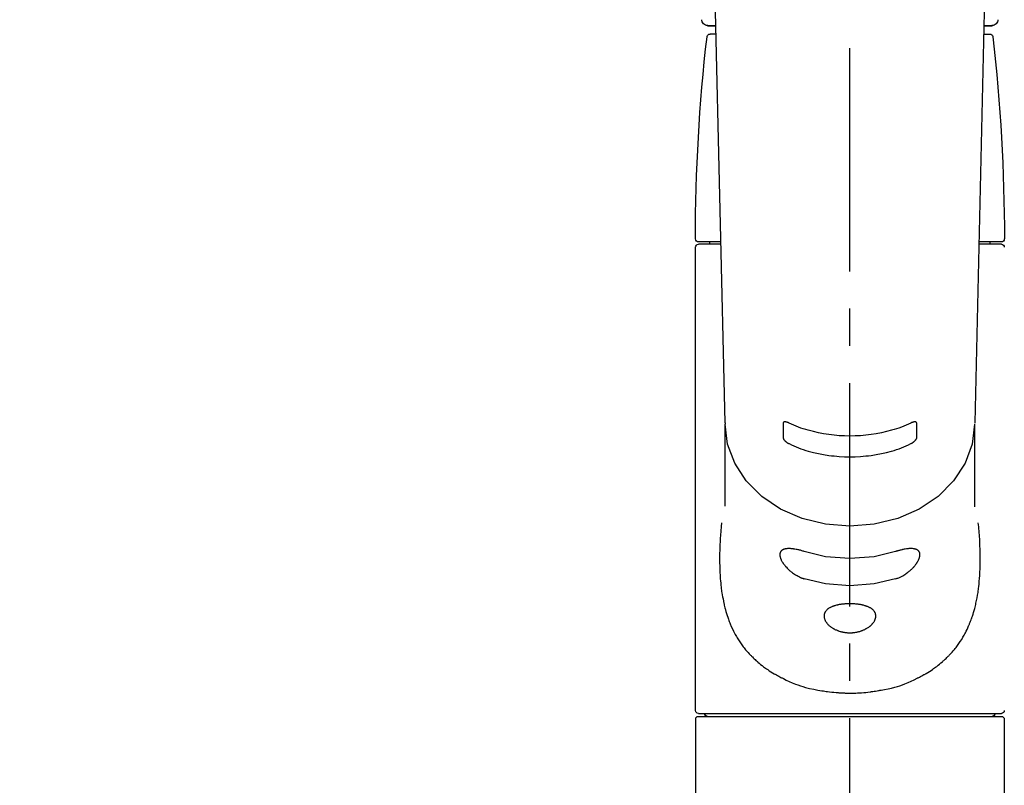
# Model space of a CAD drawing. Extents: x 55896 to 82369, y -33085 to -24215.
# Drawn here: x 71339 to 71504, y -30155 to -30026 of the extents above; entities that cross this region are included whole.
import ezdxf

# ---------------------------------------------------------------- set-up
doc = ezdxf.new("R2010")
doc.units = 0
doc.header["$LTSCALE"] = 50
doc.header["$MEASUREMENT"] = 0
doc.linetypes.add('CENTER2', pattern=[1.125, 0.75, -0.125, 0.125, -0.125])
doc.layers.get('0').update_dxf_attribs({"linetype": 'CONTINUOUS'})
doc.layers.add('150-機器', color=8, linetype='CONTINUOUS')
doc.layers.add('160-文字', color=254, linetype='CONTINUOUS')
doc.styles.add('KH001', font='txt')
doc.dimstyles.new('KH1xx030', dxfattribs={"dimscale": 30, "dimtxt": 2, "dimasz": 0.6, "dimexe": 0.3, "dimexo": 1.2, "dimgap": 0.5, "dimtad": 3, "dimdec": 1, "dimdsep": 46, "dimlunit": 6, "dimtxsty": 'KH001', "dimblk": 'DOT', "dimcen": 1, "dimdle": 1, "dimclrd": 256, "dimclre": 256, "dimclrt": 256, "dimadec": 0, "dimazin": 0, "dimtfac": 1, "dimtdec": 1, "dimtix": 1, "dimtmove": 2, "dimatfit": 3, "dimldrblk": 'CLOSEDBLANK', "dimfxl": 1, "dimtolj": 1, "dimtzin": 0, "dimlwd": -1, "dimlwe": -1, "dimarcsym": 0})

# ---------------------------------------------------------------- blocks, each defined once
blk = doc.blocks.new('F402_S')
at = {"layer": '150-機器', "color": 161, "linetype": 'CENTER2'}
blk.add_line((0, -72.08), (0, 259.91), dxfattribs=at)
at = {"layer": '150-機器', "color": 13, "linetype": 'Continuous'}
for p, q in [((-22.94, 156.05), (-20.95, 71.25)), ((20.95, 71.25), (22.94, 156.05)), ((-23.93, 137.94), (-22.51, 137.94)), ((-22.51, 137.94), (-23.91, 137.94)), ((22.51, 137.94), (23.93, 137.94)), ((23.91, 137.94), (22.51, 137.94)), ((-22.48, 136.54), (-23.49, 136.54)), ((22.48, 136.54), (23.49, 136.54)), ((-25.43, 101.63), (-21.69, 101.63)), ((-25.43, 101.23), (-21.68, 101.23)), ((-23.54, 101.23), (-23.54, 101.63)), ((21.68, 101.23), (25.43, 101.23)), ((21.69, 101.63), (25.43, 101.63)), ((23.54, 101.23), (23.54, 101.63)), ((25.93, 22.94), (25.93, 100.73)), ((-20.95, 71.27), (-20.94, 71.14)), ((20.95, 71.27), (20.94, 71.04)), ((-20.94, 71.04), (-20.94, 57.14)), ((20.94, 57.24), (20.94, 71.04)), ((-25.93, 21.64), (-25.63, 21.94)), ((-25.93, 21.64), (-25.93, 0.3)), ((0, 21.94), (-25.63, 21.94)), ((25.43, 22.44), (-25.43, 22.44)), ((25.63, 21.94), (0, 21.94)), ((25.63, 21.94), (25.93, 21.64)), ((25.93, 21.64), (25.93, 11.47)), ((25.93, 11.47), (25.93, 0.3))]:
    blk.add_line(p, q, dxfattribs=at)
for points in [[(-11.23, 71.15), (-11.23, 71.15), (-11.23, 71.16), (-11.23, 71.16), (-11.23, 71.16), (-11.23, 71.17), (-11.23, 71.18), (-11.23, 71.18), (-11.23, 71.19), (-11.23, 71.2), (-11.23, 71.21), (-11.23, 71.22), (-11.22, 71.22), (-11.22, 71.23), (-11.22, 71.24), (-11.21, 71.25), (-11.21, 71.26), (-11.2, 71.27), (-11.2, 71.28), (-11.19, 71.29), (-11.18, 71.3), (-11.17, 71.31), (-11.16, 71.32), (-11.15, 71.34), (-11.13, 71.35), (-11.11, 71.36), (-11.09, 71.37), (-11.07, 71.38), (-11.05, 71.39), (-11.01, 71.39), (-10.98, 71.4), (-10.94, 71.4), (-10.91, 71.4), (-10.87, 71.4), (-10.83, 71.4), (-10.79, 71.4), (-10.75, 71.39), (-10.71, 71.38), (-10.67, 71.38), (-10.62, 71.37), (-10.58, 71.36), (-10.54, 71.34), (-10.51, 71.33), (-10.47, 71.32), (-10.43, 71.31), (-10.4, 71.3), (-10.37, 71.29), (-10.34, 71.27), (-10.31, 71.26), (-10.29, 71.26), (-10.27, 71.25), (-10.26, 71.24), (-10.24, 71.23), (-10.24, 71.23), (-10.23, 71.23), (-10.22, 71.22), (-10.21, 71.22)], [(-11.23, 68.8), (-11.23, 69), (-11.23, 69.19), (-11.23, 69.39), (-11.23, 69.58), (-11.23, 69.78), (-11.23, 69.98), (-11.23, 70.17), (-11.23, 70.37), (-11.23, 70.56), (-11.23, 70.76), (-11.23, 70.95), (-11.23, 71.15)], [(-10.21, 71.22), (-9.83, 71.04), (-9.44, 70.86), (-9.05, 70.69), (-8.65, 70.52), (-8.24, 70.37), (-7.83, 70.23), (-7.41, 70.11), (-6.99, 69.99), (-6.14, 69.77), (-5.28, 69.57), (-4.42, 69.4), (-3.55, 69.27), (-3.11, 69.21), (-2.66, 69.16), (-2.22, 69.12), (-1.78, 69.09), (-0.89, 69.04), (0, 69.03), (0.89, 69.04), (1.78, 69.09), (2.22, 69.12), (2.66, 69.16), (3.11, 69.21), (3.55, 69.27), (4.42, 69.4), (5.28, 69.57), (6.14, 69.77), (6.99, 69.99), (7.41, 70.11), (7.83, 70.23), (8.24, 70.37), (8.65, 70.52), (9.05, 70.69), (9.44, 70.86), (9.83, 71.04), (10.21, 71.22)], [(10.21, 71.22), (10.22, 71.22), (10.23, 71.23), (10.24, 71.23), (10.24, 71.23), (10.26, 71.24), (10.28, 71.25), (10.29, 71.26), (10.31, 71.26), (10.34, 71.27), (10.37, 71.29), (10.4, 71.3), (10.43, 71.31), (10.47, 71.32), (10.51, 71.33), (10.54, 71.34), (10.58, 71.36), (10.63, 71.37), (10.67, 71.38), (10.71, 71.38), (10.75, 71.39), (10.79, 71.39), (10.83, 71.4), (10.87, 71.4), (10.91, 71.4), (10.94, 71.4), (10.98, 71.4), (11.01, 71.39), (11.04, 71.39), (11.07, 71.38), (11.09, 71.37), (11.11, 71.36), (11.13, 71.35), (11.15, 71.34), (11.16, 71.33), (11.17, 71.31), (11.18, 71.3), (11.19, 71.29), (11.2, 71.28), (11.21, 71.27), (11.21, 71.26), (11.22, 71.25), (11.22, 71.23), (11.23, 71.22), (11.23, 71.21), (11.23, 71.2), (11.23, 71.19), (11.23, 71.18), (11.23, 71.17), (11.23, 71.16), (11.23, 71.16), (11.23, 71.15), (11.23, 71.15)], [(11.23, 71.15), (11.23, 70.95), (11.23, 70.76), (11.23, 70.56), (11.23, 70.37), (11.23, 70.17), (11.23, 69.98), (11.23, 69.78), (11.23, 69.58), (11.23, 69.39), (11.23, 69.19), (11.23, 69), (11.23, 68.8)], [(-20.94, 71.04), (-20.94, 71.04), (-20.54, 67.69), (-19.35, 64.47), (-17.41, 61.5), (-14.81, 58.9), (-11.64, 56.77), (-8.02, 55.18), (-4.09, 54.21), (0, 53.88), (4.09, 54.21), (8.02, 55.18), (11.64, 56.77), (14.81, 58.9), (17.41, 61.5), (19.35, 64.47), (20.54, 67.69), (20.94, 71.04)], [(-10.21, 67.75), (-10.22, 67.76), (-10.23, 67.76), (-10.24, 67.76), (-10.24, 67.77), (-10.26, 67.77), (-10.28, 67.78), (-10.29, 67.79), (-10.31, 67.8), (-10.34, 67.81), (-10.37, 67.83), (-10.4, 67.85), (-10.43, 67.86), (-10.47, 67.89), (-10.51, 67.91), (-10.55, 67.93), (-10.58, 67.96), (-10.63, 67.99), (-10.67, 68.02), (-10.71, 68.05), (-10.75, 68.09), (-10.79, 68.12), (-10.83, 68.15), (-10.87, 68.19), (-10.91, 68.23), (-10.95, 68.26), (-10.98, 68.3), (-11.01, 68.34), (-11.04, 68.37), (-11.07, 68.41), (-11.09, 68.44), (-11.11, 68.47), (-11.13, 68.5), (-11.15, 68.53), (-11.16, 68.55), (-11.17, 68.57), (-11.18, 68.6), (-11.19, 68.62), (-11.2, 68.64), (-11.21, 68.65), (-11.21, 68.67), (-11.22, 68.69), (-11.22, 68.71), (-11.23, 68.72), (-11.23, 68.74), (-11.23, 68.75), (-11.23, 68.76), (-11.23, 68.77), (-11.23, 68.78), (-11.23, 68.79), (-11.23, 68.79), (-11.23, 68.8), (-11.23, 68.8)], [(11.23, 68.8), (11.23, 68.8), (11.23, 68.8), (11.23, 68.79), (11.23, 68.79), (11.23, 68.78), (11.23, 68.78), (11.23, 68.77), (11.23, 68.76), (11.23, 68.75), (11.23, 68.74), (11.23, 68.73), (11.22, 68.72), (11.22, 68.7), (11.22, 68.69), (11.21, 68.68), (11.21, 68.66), (11.2, 68.65), (11.2, 68.63), (11.19, 68.62), (11.18, 68.6), (11.17, 68.57), (11.16, 68.55), (11.15, 68.53), (11.13, 68.5), (11.11, 68.47), (11.09, 68.44), (11.07, 68.41), (11.05, 68.37), (11.01, 68.34), (10.98, 68.3), (10.95, 68.26), (10.91, 68.23), (10.87, 68.19), (10.83, 68.15), (10.8, 68.12), (10.75, 68.09), (10.71, 68.05), (10.67, 68.02), (10.63, 67.99), (10.58, 67.96), (10.55, 67.93), (10.51, 67.91), (10.47, 67.89), (10.43, 67.86), (10.4, 67.85), (10.37, 67.83), (10.34, 67.81), (10.31, 67.8), (10.29, 67.79), (10.28, 67.78), (10.26, 67.77), (10.24, 67.77), (10.24, 67.76), (10.23, 67.76), (10.22, 67.76), (10.21, 67.75)], [(10.21, 67.75), (9.83, 67.57), (9.44, 67.39), (9.05, 67.21), (8.66, 67.05), (8.25, 66.9), (7.83, 66.76), (7.41, 66.63), (6.99, 66.51), (6.14, 66.29), (5.28, 66.09), (4.42, 65.93), (3.55, 65.79), (3.11, 65.73), (2.67, 65.68), (2.22, 65.64), (1.78, 65.61), (0.89, 65.56), (0, 65.55), (-0.89, 65.56), (-1.78, 65.61), (-2.22, 65.64), (-2.67, 65.68), (-3.11, 65.73), (-3.55, 65.79), (-4.42, 65.93), (-5.28, 66.09), (-6.14, 66.29), (-6.99, 66.51), (-7.41, 66.63), (-7.83, 66.76), (-8.25, 66.9), (-8.66, 67.05), (-9.05, 67.21), (-9.44, 67.39), (-9.83, 67.57), (-10.21, 67.75)], [(21.55, 54.47), (21.57, 54.36), (21.58, 54.26), (21.59, 54.15), (21.6, 54.04), (21.61, 53.93), (21.62, 53.82), (21.63, 53.71), (21.64, 53.61), (21.67, 53.26), (21.7, 52.91), (21.73, 52.57), (21.75, 52.22), (21.77, 51.98), (21.78, 51.74), (21.8, 51.51), (21.81, 51.27), (21.83, 50.79), (21.85, 50.31), (21.87, 49.83), (21.88, 49.36), (21.88, 49.12), (21.89, 48.88), (21.89, 48.64), (21.89, 48.4), (21.89, 48.04), (21.88, 47.68), (21.87, 47.31), (21.86, 46.95), (21.86, 46.83), (21.85, 46.71), (21.85, 46.59), (21.84, 46.47), (21.83, 46.23), (21.82, 45.99), (21.81, 45.76), (21.79, 45.52), (21.78, 45.4), (21.77, 45.28), (21.77, 45.16), (21.76, 45.04), (21.73, 44.69), (21.7, 44.33), (21.66, 43.98), (21.63, 43.63), (21.6, 43.39), (21.57, 43.16), (21.54, 42.93), (21.5, 42.7), (21.44, 42.35), (21.38, 42.01), (21.31, 41.67), (21.24, 41.32), (21.22, 41.21), (21.19, 41.1), (21.17, 40.99), (21.14, 40.87), (21.09, 40.65), (21.04, 40.43), (20.98, 40.21), (20.93, 39.99), (20.9, 39.88), (20.87, 39.77), (20.84, 39.66), (20.81, 39.56), (20.71, 39.24), (20.62, 38.92), (20.52, 38.6), (20.41, 38.28), (20.33, 38.08), (20.26, 37.87), (20.18, 37.67), (20.09, 37.47), (19.92, 37.07), (19.74, 36.68), (19.56, 36.29), (19.36, 35.91), (19.26, 35.72), (19.16, 35.54), (19.05, 35.36), (18.94, 35.17), (18.73, 34.82), (18.5, 34.47), (18.26, 34.13), (18.02, 33.8), (17.9, 33.63), (17.77, 33.47), (17.64, 33.31), (17.51, 33.15), (17.31, 32.91), (17.1, 32.68), (16.89, 32.45), (16.68, 32.23), (16.6, 32.15), (16.53, 32.08), (16.46, 32.01), (16.38, 31.93), (16.24, 31.78), (16.09, 31.64), (15.93, 31.5), (15.78, 31.36), (15.7, 31.29), (15.62, 31.22), (15.54, 31.15), (15.47, 31.08), (15.23, 30.88), (14.99, 30.68), (14.74, 30.48), (14.5, 30.29), (14.33, 30.16), (14.16, 30.04), (13.99, 29.92), (13.81, 29.8), (13.54, 29.62), (13.27, 29.45), (13, 29.29), (12.72, 29.12), (12.63, 29.07), (12.53, 29.02), (12.44, 28.96), (12.35, 28.91), (12.15, 28.8), (11.96, 28.7), (11.77, 28.6), (11.58, 28.5), (11.48, 28.45), (11.38, 28.4), (11.28, 28.35), (11.18, 28.3), (10.68, 28.06), (10.18, 27.82), (9.67, 27.6), (9.16, 27.38), (8.74, 27.23), (8.31, 27.08), (7.88, 26.95), (7.45, 26.83), (6.77, 26.66), (6.08, 26.51), (5.39, 26.38), (4.7, 26.26), (4.46, 26.22), (4.23, 26.18), (3.99, 26.15), (3.75, 26.11), (3.4, 26.07), (3.04, 26.03), (2.68, 26), (2.32, 25.97), (2.2, 25.96), (2.08, 25.95), (1.96, 25.94), (1.84, 25.93), (1.6, 25.92), (1.37, 25.91), (1.13, 25.9), (0.89, 25.89), (0.77, 25.88), (0.65, 25.88), (0.53, 25.88), (0.41, 25.88), (0.05, 25.87), (-0.3, 25.87), (-0.66, 25.87), (-1.02, 25.88), (-1.25, 25.89), (-1.49, 25.9), (-1.73, 25.91), (-1.96, 25.93), (-2.32, 25.96), (-2.67, 25.99), (-3.02, 26.03), (-3.38, 26.08), (-3.49, 26.09), (-3.61, 26.11), (-3.73, 26.12), (-3.85, 26.14), (-4.08, 26.17), (-4.32, 26.21), (-4.55, 26.24), (-4.79, 26.28), (-4.9, 26.31), (-5.02, 26.33), (-5.13, 26.35), (-5.25, 26.37), (-5.83, 26.48), (-6.4, 26.59), (-6.97, 26.72), (-7.54, 26.85), (-7.97, 26.98), (-8.4, 27.11), (-8.83, 27.26), (-9.25, 27.42), (-9.77, 27.63), (-10.27, 27.86), (-10.77, 28.1), (-11.27, 28.35), (-11.37, 28.4), (-11.47, 28.45), (-11.57, 28.49), (-11.66, 28.54), (-11.86, 28.64), (-12.05, 28.75), (-12.24, 28.85), (-12.43, 28.96), (-12.52, 29.01), (-12.62, 29.06), (-12.71, 29.12), (-12.8, 29.17), (-13.08, 29.34), (-13.35, 29.5), (-13.62, 29.67), (-13.88, 29.85), (-14.06, 29.97), (-14.23, 30.09), (-14.4, 30.21), (-14.57, 30.34), (-14.81, 30.53), (-15.05, 30.73), (-15.29, 30.93), (-15.53, 31.13), (-15.61, 31.2), (-15.68, 31.27), (-15.76, 31.34), (-15.84, 31.41), (-15.99, 31.55), (-16.14, 31.69), (-16.29, 31.84), (-16.44, 31.99), (-16.51, 32.06), (-16.59, 32.13), (-16.66, 32.21), (-16.73, 32.29), (-16.94, 32.51), (-17.16, 32.74), (-17.36, 32.97), (-17.56, 33.21), (-17.69, 33.37), (-17.82, 33.53), (-17.95, 33.7), (-18.07, 33.86), (-18.31, 34.2), (-18.54, 34.54), (-18.77, 34.89), (-18.99, 35.25), (-19.09, 35.43), (-19.2, 35.61), (-19.3, 35.79), (-19.4, 35.98), (-19.54, 36.27), (-19.68, 36.56), (-19.81, 36.85), (-19.94, 37.15), (-19.99, 37.25), (-20.03, 37.35), (-20.07, 37.45), (-20.11, 37.55), (-20.19, 37.76), (-20.27, 37.96), (-20.35, 38.17), (-20.42, 38.37), (-20.46, 38.47), (-20.5, 38.58), (-20.53, 38.68), (-20.57, 38.79), (-20.67, 39.11), (-20.77, 39.42), (-20.87, 39.74), (-20.96, 40.06), (-21.02, 40.28), (-21.07, 40.5), (-21.12, 40.73), (-21.17, 40.95), (-21.27, 41.4), (-21.36, 41.86), (-21.44, 42.32), (-21.51, 42.78), (-21.55, 43.02), (-21.58, 43.25), (-21.61, 43.48), (-21.64, 43.72), (-21.69, 44.19), (-21.73, 44.66), (-21.77, 45.13), (-21.81, 45.6), (-21.82, 45.84), (-21.83, 46.08), (-21.84, 46.32), (-21.85, 46.56), (-21.87, 47.04), (-21.88, 47.52), (-21.89, 48), (-21.89, 48.49), (-21.89, 48.73), (-21.89, 48.96), (-21.88, 49.2), (-21.88, 49.44), (-21.86, 50.02), (-21.84, 50.6), (-21.82, 51.18), (-21.79, 51.76), (-21.77, 52.1), (-21.75, 52.44), (-21.72, 52.78), (-21.69, 53.12), (-21.66, 53.46), (-21.63, 53.8), (-21.59, 54.13), (-21.55, 54.47)], [(-7.66, 45.06), (-7.8, 45.1), (-7.93, 45.14), (-8.06, 45.18), (-8.19, 45.23), (-8.32, 45.28), (-8.45, 45.34), (-8.57, 45.4), (-8.69, 45.47), (-8.88, 45.57), (-9.06, 45.68), (-9.24, 45.79), (-9.41, 45.91), (-9.47, 45.95), (-9.53, 45.99), (-9.59, 46.03), (-9.64, 46.07), (-9.75, 46.16), (-9.86, 46.24), (-9.97, 46.33), (-10.07, 46.42), (-10.13, 46.46), (-10.18, 46.51), (-10.23, 46.55), (-10.28, 46.6), (-10.38, 46.69), (-10.47, 46.79), (-10.57, 46.88), (-10.66, 46.98), (-10.71, 47.03), (-10.75, 47.08), (-10.79, 47.13), (-10.83, 47.18), (-10.89, 47.25), (-10.95, 47.33), (-11.01, 47.4), (-11.07, 47.48), (-11.08, 47.5), (-11.1, 47.53), (-11.12, 47.55), (-11.14, 47.58), (-11.17, 47.63), (-11.21, 47.68), (-11.24, 47.73), (-11.27, 47.78), (-11.29, 47.81), (-11.31, 47.83), (-11.32, 47.86), (-11.34, 47.88), (-11.38, 47.96), (-11.43, 48.03), (-11.47, 48.11), (-11.51, 48.19), (-11.53, 48.23), (-11.55, 48.28), (-11.58, 48.33), (-11.6, 48.38), (-11.62, 48.45), (-11.65, 48.52), (-11.67, 48.6), (-11.69, 48.67), (-11.69, 48.69), (-11.7, 48.71), (-11.7, 48.74), (-11.71, 48.76), (-11.72, 48.8), (-11.73, 48.85), (-11.73, 48.89), (-11.74, 48.94), (-11.74, 48.96), (-11.75, 48.98), (-11.75, 49), (-11.75, 49.02), (-11.75, 49.08), (-11.76, 49.14), (-11.75, 49.2), (-11.75, 49.26), (-11.75, 49.3), (-11.74, 49.34), (-11.73, 49.37), (-11.72, 49.41), (-11.7, 49.48), (-11.67, 49.54), (-11.64, 49.6), (-11.6, 49.66), (-11.58, 49.68), (-11.56, 49.71), (-11.54, 49.74), (-11.52, 49.76), (-11.46, 49.81), (-11.41, 49.85), (-11.35, 49.89), (-11.29, 49.93), (-11.26, 49.94), (-11.22, 49.96), (-11.19, 49.97), (-11.15, 49.99), (-11.08, 50.02), (-11, 50.04), (-10.92, 50.06), (-10.84, 50.08), (-10.8, 50.09), (-10.76, 50.09), (-10.71, 50.1), (-10.67, 50.1), (-10.53, 50.12), (-10.38, 50.13), (-10.24, 50.14), (-10.1, 50.14), (-9.99, 50.13), (-9.88, 50.12), (-9.77, 50.11), (-9.66, 50.1), (-9.48, 50.07), (-9.3, 50.04), (-9.12, 50.01), (-8.94, 49.97), (-8.88, 49.96), (-8.82, 49.95), (-8.76, 49.94), (-8.7, 49.92), (-8.57, 49.89), (-8.44, 49.86), (-8.31, 49.83), (-8.19, 49.79), (-8.12, 49.77), (-8.06, 49.76), (-7.99, 49.74), (-7.93, 49.72), (-7.86, 49.7), (-7.79, 49.68), (-7.73, 49.66), (-7.66, 49.63)], [(-7.66, 49.63), (-4.09, 48.77), (0, 48.44), (4.09, 48.77), (7.66, 49.63)], [(7.66, 49.63), (7.79, 49.68), (7.93, 49.72), (8.06, 49.76), (8.19, 49.8), (8.32, 49.84), (8.44, 49.87), (8.57, 49.9), (8.69, 49.93), (8.87, 49.97), (9.05, 50), (9.23, 50.03), (9.41, 50.06), (9.47, 50.07), (9.53, 50.07), (9.58, 50.08), (9.64, 50.09), (9.75, 50.1), (9.86, 50.11), (9.97, 50.12), (10.07, 50.12), (10.13, 50.12), (10.18, 50.13), (10.23, 50.13), (10.28, 50.13), (10.38, 50.13), (10.47, 50.12), (10.57, 50.11), (10.66, 50.11), (10.71, 50.1), (10.75, 50.09), (10.79, 50.09), (10.83, 50.08), (10.89, 50.07), (10.95, 50.05), (11.01, 50.03), (11.07, 50.01), (11.08, 50.01), (11.1, 50), (11.12, 50), (11.14, 49.99), (11.17, 49.97), (11.21, 49.96), (11.24, 49.94), (11.27, 49.93), (11.29, 49.92), (11.31, 49.91), (11.32, 49.9), (11.34, 49.89), (11.38, 49.86), (11.43, 49.83), (11.47, 49.8), (11.51, 49.77), (11.53, 49.74), (11.55, 49.72), (11.58, 49.69), (11.6, 49.67), (11.62, 49.62), (11.65, 49.58), (11.67, 49.53), (11.69, 49.48), (11.69, 49.47), (11.7, 49.45), (11.7, 49.43), (11.71, 49.41), (11.72, 49.38), (11.73, 49.34), (11.74, 49.31), (11.74, 49.27), (11.74, 49.25), (11.75, 49.23), (11.75, 49.22), (11.75, 49.2), (11.75, 49.14), (11.75, 49.08), (11.75, 49.02), (11.75, 48.96), (11.74, 48.91), (11.74, 48.87), (11.73, 48.82), (11.72, 48.78), (11.7, 48.68), (11.67, 48.59), (11.64, 48.49), (11.6, 48.4), (11.58, 48.35), (11.56, 48.3), (11.54, 48.25), (11.52, 48.2), (11.46, 48.1), (11.41, 48), (11.35, 47.89), (11.29, 47.8), (11.26, 47.74), (11.22, 47.69), (11.19, 47.64), (11.15, 47.59), (11.08, 47.49), (11, 47.39), (10.93, 47.29), (10.84, 47.19), (10.8, 47.14), (10.76, 47.09), (10.71, 47.04), (10.67, 46.99), (10.53, 46.84), (10.39, 46.7), (10.25, 46.55), (10.1, 46.42), (9.99, 46.32), (9.88, 46.23), (9.77, 46.15), (9.66, 46.06), (9.48, 45.95), (9.31, 45.83), (9.13, 45.72), (8.94, 45.62), (8.88, 45.59), (8.82, 45.55), (8.76, 45.52), (8.7, 45.48), (8.57, 45.42), (8.44, 45.36), (8.32, 45.3), (8.19, 45.24), (8.12, 45.22), (8.06, 45.19), (7.99, 45.17), (7.93, 45.14), (7.86, 45.12), (7.8, 45.1), (7.73, 45.08), (7.66, 45.06)], [(-7.66, 45.06), (-4.09, 44.2), (0, 43.87), (4.09, 44.2), (7.66, 45.06)]]:
    blk.add_lwpolyline(points, dxfattribs=at)
blk.add_lwpolyline([(0, 40.86), (0.07, 40.86), (0.14, 40.86), (0.21, 40.86), (0.28, 40.86), (0.36, 40.86), (0.43, 40.86), (0.5, 40.86), (0.57, 40.85), (0.7, 40.85), (0.84, 40.84), (0.98, 40.82), (1.12, 40.81), (1.19, 40.8), (1.25, 40.8), (1.32, 40.79), (1.39, 40.78), (1.52, 40.76), (1.65, 40.74), (1.78, 40.72), (1.91, 40.69), (1.97, 40.68), (2.04, 40.67), (2.1, 40.65), (2.16, 40.64), (2.28, 40.61), (2.4, 40.58), (2.51, 40.54), (2.63, 40.51), (2.69, 40.49), (2.74, 40.47), (2.8, 40.45), (2.85, 40.43), (2.96, 40.39), (3.06, 40.35), (3.16, 40.3), (3.26, 40.26), (3.3, 40.23), (3.35, 40.21), (3.39, 40.18), (3.44, 40.16), (3.52, 40.11), (3.6, 40.06), (3.68, 40), (3.76, 39.94), (3.79, 39.91), (3.83, 39.88), (3.86, 39.85), (3.89, 39.82), (3.95, 39.76), (4.01, 39.69), (4.06, 39.63), (4.11, 39.56), (4.14, 39.53), (4.16, 39.49), (4.18, 39.46), (4.2, 39.42), (4.23, 39.35), (4.27, 39.28), (4.29, 39.2), (4.31, 39.12), (4.32, 39.08), (4.33, 39.05), (4.34, 39.01), (4.34, 38.97), (4.35, 38.89), (4.35, 38.81), (4.35, 38.72), (4.34, 38.64), (4.34, 38.6), (4.33, 38.56), (4.32, 38.52), (4.31, 38.48), (4.29, 38.39), (4.26, 38.31), (4.23, 38.22), (4.2, 38.14), (4.18, 38.1), (4.16, 38.06), (4.14, 38.01), (4.11, 37.97), (4.06, 37.89), (4.01, 37.8), (3.95, 37.72), (3.89, 37.64), (3.86, 37.6), (3.83, 37.56), (3.79, 37.52), (3.76, 37.48), (3.68, 37.4), (3.6, 37.32), (3.52, 37.24), (3.44, 37.17), (3.39, 37.13), (3.35, 37.1), (3.3, 37.06), (3.26, 37.02), (3.16, 36.95), (3.06, 36.88), (2.96, 36.82), (2.85, 36.75), (2.8, 36.72), (2.74, 36.69), (2.69, 36.66), (2.63, 36.63), (2.51, 36.57), (2.4, 36.51), (2.28, 36.46), (2.16, 36.41), (2.1, 36.38), (2.04, 36.36), (1.97, 36.34), (1.91, 36.31), (1.78, 36.27), (1.65, 36.23), (1.52, 36.19), (1.39, 36.16), (1.32, 36.14), (1.25, 36.13), (1.18, 36.11), (1.12, 36.1), (0.98, 36.08), (0.84, 36.05), (0.7, 36.04), (0.56, 36.02), (0.49, 36.02), (0.42, 36.01), (0.35, 36.01), (0.28, 36), (0.14, 36), (0, 36), (-0.14, 36), (-0.28, 36), (-0.35, 36.01), (-0.42, 36.01), (-0.49, 36.02), (-0.56, 36.02), (-0.7, 36.04), (-0.84, 36.05), (-0.98, 36.08), (-1.12, 36.1), (-1.19, 36.11), (-1.25, 36.13), (-1.32, 36.14), (-1.39, 36.16), (-1.52, 36.19), (-1.65, 36.23), (-1.78, 36.27), (-1.91, 36.31), (-1.97, 36.34), (-2.03, 36.36), (-2.1, 36.38), (-2.16, 36.41), (-2.28, 36.46), (-2.4, 36.51), (-2.52, 36.57), (-2.63, 36.63), (-2.69, 36.66), (-2.74, 36.69), (-2.8, 36.72), (-2.85, 36.75), (-2.95, 36.81), (-3.06, 36.88), (-3.16, 36.95), (-3.25, 37.02), (-3.3, 37.06), (-3.35, 37.1), (-3.39, 37.13), (-3.44, 37.17), (-3.52, 37.24), (-3.6, 37.32), (-3.68, 37.4), (-3.76, 37.48), (-3.79, 37.52), (-3.82, 37.56), (-3.86, 37.6), (-3.89, 37.64), (-3.95, 37.72), (-4.01, 37.8), (-4.06, 37.89), (-4.11, 37.97), (-4.14, 38.01), (-4.16, 38.06), (-4.18, 38.1), (-4.2, 38.14), (-4.23, 38.22), (-4.26, 38.31), (-4.29, 38.39), (-4.31, 38.48), (-4.32, 38.52), (-4.33, 38.56), (-4.34, 38.6), (-4.34, 38.64), (-4.35, 38.72), (-4.35, 38.8), (-4.35, 38.89), (-4.34, 38.97), (-4.34, 39.01), (-4.33, 39.05), (-4.32, 39.08), (-4.31, 39.12), (-4.29, 39.2), (-4.27, 39.27), (-4.24, 39.35), (-4.2, 39.42), (-4.18, 39.45), (-4.16, 39.49), (-4.14, 39.53), (-4.11, 39.56), (-4.06, 39.63), (-4.01, 39.7), (-3.95, 39.76), (-3.89, 39.82), (-3.86, 39.85), (-3.83, 39.88), (-3.79, 39.91), (-3.76, 39.94), (-3.68, 40), (-3.6, 40.05), (-3.52, 40.11), (-3.44, 40.16), (-3.39, 40.18), (-3.35, 40.21), (-3.3, 40.23), (-3.25, 40.26), (-3.16, 40.31), (-3.06, 40.35), (-2.96, 40.39), (-2.85, 40.43), (-2.8, 40.45), (-2.74, 40.47), (-2.69, 40.49), (-2.63, 40.51), (-2.52, 40.54), (-2.4, 40.58), (-2.28, 40.61), (-2.16, 40.64), (-2.1, 40.65), (-2.04, 40.67), (-1.97, 40.68), (-1.91, 40.69), (-1.78, 40.72), (-1.65, 40.74), (-1.52, 40.76), (-1.39, 40.78), (-1.32, 40.79), (-1.26, 40.8), (-1.19, 40.8), (-1.12, 40.81), (-0.98, 40.82), (-0.84, 40.84), (-0.7, 40.85), (-0.56, 40.85), (-0.49, 40.86), (-0.42, 40.86), (-0.35, 40.86), (-0.28, 40.86), (-0.21, 40.86), (-0.14, 40.86), (-0.07, 40.86), (0, 40.86)], close=True, dxfattribs=at)
for centre, radius, start, end in [((-23.86, 138.94), 0.997, 179.4699, 270), ((23.86, 138.94), 0.997, 270, 0.5301), ((273.27, 102.04), 299.21, 173.4651, 179.9836), ((-23.49, 136.04), 0.499, 90, 173.4651), ((23.49, 136.04), 0.499, 6.5349, 90), ((-273.27, 102.04), 299.21, 0.0164, 6.5349), ((-25.43, 102.13), 0.499, 179.9836, 270), ((-25.43, 100.73), 0.499, 90, 180), ((25.43, 102.13), 0.499, 270, 0.0164), ((25.43, 100.73), 0.499, 0, 90), ((-25.43, 22.94), 0.499, 180, 270), ((-23.89, 22.44), 0.499, 180, 270), ((23.89, 22.44), 0.499, 270, 0), ((25.43, 22.94), 0.499, 270, 0)]:
    blk.add_arc(centre, radius, start, end, dxfattribs=at)
blk = doc.blocks.new('_ClosedBlank')
at = {"color": 0, "linetype": 'ByBlock', "lineweight": -2}
for p, q in [((-1, 0.1667), (0, 0)), ((-1, 0.1667), (-1, -0.1667)), ((0, 0), (-1, -0.1667))]:
    blk.add_line(p, q, dxfattribs=at)
blk = doc.blocks.new('_Dot')
at = {"color": 0, "linetype": 'ByBlock', "lineweight": -2}
blk.add_line((-0.5, 0), (-1, 0), dxfattribs=at)
at = {"color": 0, "linetype": 'ByBlock', "const_width": 0.5}
blk.add_lwpolyline([(-0.25, 0, 1), (0.25, 0, 1)], format="xyb", close=True, dxfattribs=at)

msp = doc.modelspace()

# ---------------------------------------------------------------- block references
at = {"layer": '150-機器', "xscale": -1}
msp.add_blockref('F402_S', (71478.04, -30165.18), dxfattribs=at)

# ---------------------------------------------------------------- leaders
at = {"layer": '160-文字', "annotation_type": 0, "has_hookline": 1, "hookline_direction": 1, "text_width": 1319.09}
msp.add_leader([(71993.58, -30736.37), (72118.47, -29830.23), (72100.47, -29830.23)], dimstyle='KH1xx030', override={"dimgap": 0.5, "dimtad": 1}, dxfattribs=at)

doc.saveas('drawing.dxf')
